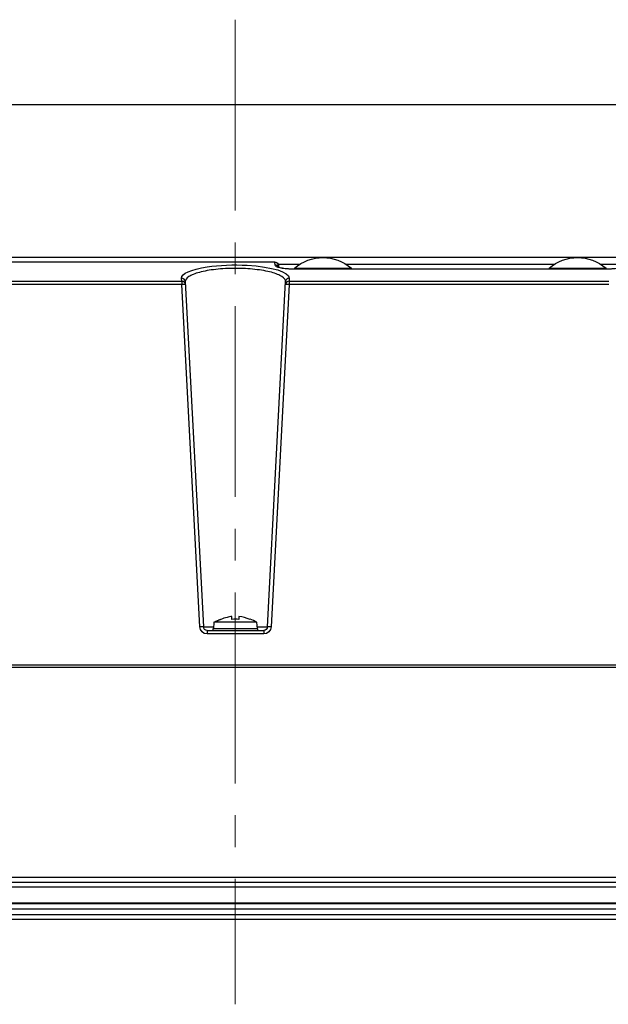
# Model space of a CAD drawing. Extents: x -1782 to 0, y 0 to 1260.
# Drawn here: x -1402 to -1291, y 940 to 1126 of the extents above; entities that cross this region are included whole.
import ezdxf

# ---------------------------------------------------------------- set-up
doc = ezdxf.new("R2010")
doc.units = 0
doc.header["$LTSCALE"] = 6
doc.linetypes.add('CENTER', pattern=[9, 6, -1, 1, -1])
doc.layers.get('0').update_dxf_attribs({"linetype": 'CONTINUOUS', "lineweight": 25})
doc.layers.add('1', color=4, linetype='CONTINUOUS', lineweight=15)

msp = doc.modelspace()

# ---------------------------------------------------------------- linework, layer by layer
for p, q in [((-1519.47051, 1109.911436), (-1204.17051, 1109.911436)), ((-1260.050637, 1081.088565), (-1462.233193, 1081.088565)), ((-1354.365888, 1080.203504), (-1463.688342, 1080.203504)), ((-1353.666846, 1079.540106), (-1353.650798, 1079.233892)), ((-1291.499742, 1078.886989), (-1351.101278, 1078.886989)), ((-1351.101278, 1078.886989), (-1351.101278, 1078.867073)), ((-1350.678287, 1079.05), (-1350.68398, 1078.886977)), ((-1350.678287, 1079.05), (-1339.922732, 1079.05)), ((-1339.91704, 1078.886977), (-1339.922732, 1079.05)), ((-1302.678287, 1079.05), (-1302.68398, 1078.886977)), ((-1302.678287, 1079.05), (-1291.922732, 1079.05)), ((-1291.91704, 1078.886977), (-1291.922732, 1079.05)), ((-1291.499742, 1078.886989), (-1291.499742, 1078.867073)), ((-1371.247177, 1076.516326), (-1367.835275, 1011.413365)), ((-1355.765744, 1011.413365), (-1352.353843, 1076.516326)), ((-1365.841149, 1012.3), (-1365.95051, 1011.05)), ((-1357.759871, 1012.3), (-1365.841149, 1012.3)), ((-1357.65051, 1011.05), (-1357.759871, 1012.3)), ((-1367.136235, 1010.75), (-1356.464785, 1010.75)), ((-1366.05051, 1011.05), (-1366.05051, 1010.75)), ((-1357.55051, 1011.05), (-1366.05051, 1011.05)), ((-1357.55051, 1010.75), (-1357.55051, 1011.05)), ((-1531.501274, 1004.25), (-1192.099746, 1004.25)), ((-1538.534224, 963.250001), (-1185.066796, 963.250001)), ((-1183.979307, 956.250001), (-1539.621713, 956.250001))]:
    msp.add_line(p, q)
at = {"color": 8}
for p, q in [((-1354.365441, 1080.175053), (-1463.688342, 1080.175053)), ((-1354.365888, 1080.203498), (-1354.365441, 1080.175053)), ((-1354.337203, 1079.636253), (-1354.365441, 1080.175053)), ((-1349.705964, 1079.772605), (-1353.721183, 1079.772605)), ((-1291.499742, 1078.867073), (-1351.101278, 1078.867073)), ((-1345.30051, 1078.886977), (-1345.30051, 1079.05)), ((-1301.706561, 1079.772605), (-1340.898386, 1079.772605)), ((-1297.30051, 1078.886977), (-1297.30051, 1079.05)), ((-1288.883765, 1079.772605), (-1292.898984, 1079.772605)), ((-1371.917006, 1076.602393), (-1371.946217, 1077.159775)), ((-1351.654802, 1077.159775), (-1351.684013, 1076.602393)), ((-1432.184013, 1076.602393), (-1371.917006, 1076.602393)), ((-1371.917006, 1075.971138), (-1432.184013, 1075.971138)), ((-1371.917006, 1076.602393), (-1371.917006, 1075.971138)), ((-1368.534316, 1011.425559), (-1371.917006, 1075.971138)), ((-1351.684013, 1075.971138), (-1355.066704, 1011.425559)), ((-1351.684013, 1076.602393), (-1291.417006, 1076.602393)), ((-1351.684013, 1076.602393), (-1351.684013, 1075.971138)), ((-1291.417006, 1075.971138), (-1351.684013, 1075.971138)), ((-1367.835275, 1011.413365), (-1365.918616, 1011.413365)), ((-1367.136235, 1010.75), (-1367.136235, 1010.09883)), ((-1356.464785, 1010.09883), (-1367.136235, 1010.09883)), ((-1357.682403, 1011.413365), (-1355.765744, 1011.413365)), ((-1356.464785, 1010.75), (-1356.464785, 1010.09883)), ((-1202.209319, 1003.76745), (-1521.391701, 1003.76745)), ((-1522.772899, 964.215101), (-1200.82812, 964.215101)), ((-1188.05538, 962.337156), (-1535.54564, 962.337156)), ((-1186.880402, 958.162845), (-1536.720617, 958.162845)), ((-1535.802602, 959.400062), (-1187.798417, 959.400062)), ((-1187.798417, 959.222911), (-1535.802602, 959.222911)), ((-1536.633128, 957.162845), (-1186.967891, 957.162845))]:
    msp.add_line(p, q, dxfattribs=at)
at = {"extrusion": (0, 0, -1)}
for centre, radius, start, end in [((1345.30051, 1072.819878), 8.230122, 49.19957793, 130.80042207), ((1297.30051, 1072.819878), 8.230122, 49.19957793, 130.80042207), ((1354.365888, 1079.503504), 0.7, 91.09770181, 177), ((1367.136235, 1011.45), 0.7, 270, 357), ((1356.464785, 1011.45), 0.7, 183, 270)]:
    msp.add_arc(centre, radius, start, end, dxfattribs=at)
msp.add_arc((-1363.571011, 1000.671129), 13, 63.44793886, 69.65060827)
at = {"color": 8, "extrusion": (0, 0, -1)}
for centre, start, end in [((1367.136235, 1011.49883), 270, 357), ((1356.464785, 1011.49883), 183, 270)]:
    msp.add_arc(centre, 1.4, start, end, dxfattribs=at)
for centre, major_axis, ratio, start_param, end_param in [((-1361.80051, 1077.191378), (10.146536, 0), 0.2437936194, 3.1288166666, 4.1589799014), ((-1361.80051, 1077.191378), (10.146536, 0), 0.2437936194, 4.9352767376, 6.2959612942), ((-1351.132923, 1079.638366), (3.204535, -0.008085), 0.2406746317, 1.560313977, 3.128371248)]:
    msp.add_ellipse(centre, major_axis=major_axis, ratio=ratio, start_param=start_param, end_param=end_param, dxfattribs=at)
at = {"extrusion": (0, 0, -1)}
msp.add_ellipse((-1361.80051, 1077.191378), major_axis=(10.146536, 0), ratio=0.2437936194, start_param=4.1589798998, end_param=4.9352767376, dxfattribs=at)
at = {"color": 8}
for centre, major_axis, ratio, start_param, end_param in [((-1354.365441, 1079.494969), (0.699041, 0.036635), 0.9714742894, 0, 1.519927439), ((-1354.337203, 1078.956169), (0.699041, 0.036635), 0.9714742894, 0.4072211462, 1.519927439), ((-1371.946217, 1076.479691), (-0.699041, -0.036635), 0.9714742894, 3.1415926536, 4.6615200926), ((-1351.654802, 1076.479691), (0.699041, -0.036635), 0.9714742894, 1.6216652146, 3.1415926536), ((-1371.917006, 1075.922309), (-0.699041, -0.036635), 0.9714742894, 3.1415926536, 4.6615200926), ((-1371.917006, 1075.922309), (-0.699041, -0.036635), 0.0696613392, 3.1415926536, 4.7087382005), ((-1351.684013, 1075.922309), (0.699041, -0.036635), 0.9714742894, 1.6216652146, 3.1415926536), ((-1351.684013, 1075.922309), (-0.699041, 0.036635), 0.0696613392, 4.7160397603, 6.2831853072), ((-1368.534316, 1011.37673), (0.699041, 0.036635), 0.0696613392, 0, 1.5671455469), ((-1355.066704, 1011.37673), (-0.699041, 0.036635), 0.0696613392, 4.7160397603, 6.2831853072)]:
    msp.add_ellipse(centre, major_axis=major_axis, ratio=ratio, start_param=start_param, end_param=end_param, dxfattribs=at)
msp.add_open_spline([(-1352.353843, 1076.516326), (-1352.336862, 1076.840339), (-1352.562923, 1077.161567), (-1353.475315, 1077.763139), (-1354.148494, 1078.037155), (-1355.90178, 1078.508934), (-1356.945834, 1078.696243), (-1359.272455, 1078.954373), (-1360.540246, 1079.021709), (-1363.0676, 1079.02147), (-1364.341277, 1078.9532), (-1366.654106, 1078.696123), (-1367.711385, 1078.505967), (-1369.44887, 1078.037836), (-1370.128254, 1077.762363), (-1371.042716, 1077.15761), (-1371.264158, 1076.840352), (-1371.247177, 1076.516326)], degree=3, knots=[0, 0, 0, 0, 0.125, 0.125, 0.25, 0.25, 0.375, 0.375, 0.5, 0.5, 0.625, 0.625, 0.75, 0.75, 0.875, 0.875, 1, 1, 1, 1], dxfattribs=at)
for points, knots in [([(-1351.101278, 1078.886989), (-1351.217921, 1078.887017), (-1351.554229, 1078.89161), (-1352.104581, 1078.921777), (-1352.700309, 1078.989793), (-1353.184982, 1079.080406), (-1353.528168, 1079.177411), (-1353.720152, 1079.258583), (-1353.763336, 1079.289181), (-1353.763703, 1079.289492)], [0, 0, 0, 0, 0.0900393377, 0.2626070619, 0.4353577647, 0.6063096222, 0.7558287748, 0.8898070046, 1, 1, 1, 1]), ([(-1288.836865, 1079.290111), (-1288.836767, 1079.290363), (-1288.859217, 1079.272616), (-1288.985007, 1079.211044), (-1289.253716, 1079.121987), (-1289.659589, 1079.03054), (-1290.186289, 1078.952736), (-1290.81512, 1078.899546), (-1291.261532, 1078.887255), (-1291.499742, 1078.886989)], [0, 0, 0, 0, 0.0748032058, 0.1931360667, 0.3309245281, 0.4851562561, 0.649649051, 0.8192281961, 1, 1, 1, 1]), ([(-1362.45051, 1013.389828), (-1362.757333, 1013.343946), (-1363.061393, 1013.27838), (-1363.764076, 1013.099155), (-1364.161076, 1012.974733), (-1364.55051, 1012.831485)], [0, 0, 0, 0, 0.4277317443, 0.4277317443, 1, 1, 1, 1]), ([(-1361.15051, 1013.389828), (-1361.15051, 1013.343946), (-1361.15051, 1013.27838), (-1361.15051, 1013.099155), (-1361.15051, 1012.974733), (-1361.15051, 1012.831485)], [0, 0, 0, 0, 0.4277317443, 0.4277317443, 1, 1, 1, 1])]:
    msp.add_open_spline(points, degree=3, knots=knots)
msp.add_rational_spline([(-1365.841149, 1012.3), (-1365.210998, 1012.614897), (-1364.55051, 1012.859856)], [1, 0.996552554937, 0.996033173638], degree=2)
for points in [[(-1364.55051, 1012.831485), (-1364.55051, 1012.850269), (-1364.55051, 1012.859867), (-1364.55051, 1012.859851)], [(-1362.45051, 1012.831485), (-1362.45051, 1013.082612), (-1362.45051, 1013.282037), (-1362.45051, 1013.389828)], [(-1361.15051, 1012.831485), (-1361.583843, 1012.86916), (-1362.017176, 1012.86916), (-1362.45051, 1012.831485)], [(-1359.05051, 1012.831485), (-1359.733224, 1013.082612), (-1360.429685, 1013.282037), (-1361.15051, 1013.389828)], [(-1359.05051, 1012.859861), (-1359.05051, 1012.859851), (-1359.05051, 1012.850269), (-1359.05051, 1012.831485)]]:
    msp.add_open_spline(points, degree=3)
at = {"layer": '1', "linetype": 'CENTER'}
msp.add_line((-1361.82051, 1125.911436), (-1361.82051, 940.250001), dxfattribs=at)

doc.saveas('drawing.dxf')
